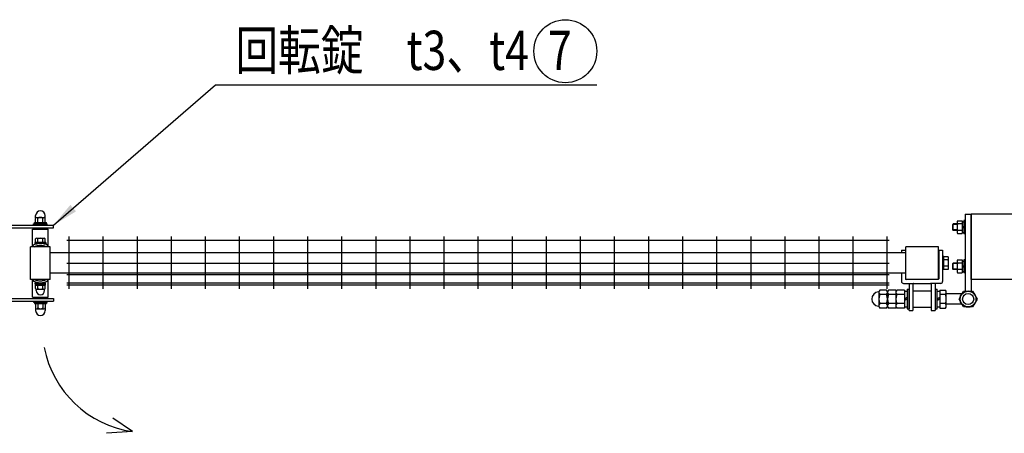
# Model space of a CAD drawing. Units: millimetres. Extents: x 696 to 7340, y 574 to 5280.
# Drawn here: x 3429 to 4936, y 3782 to 4415 of the extents above; entities that cross this region are included whole.
import ezdxf

# ---------------------------------------------------------------- set-up
doc = ezdxf.new("R2010")
doc.units = ezdxf.units.MM
doc.header["$LTSCALE"] = 200
for name, color, linetype in [('MOJI', 6, 'Continuous'), ('SJC', 1, 'Continuous'), ('SJC2', 7, 'Continuous'), ('SUNPOU', 4, 'Continuous')]:
    doc.layers.add(name, color=color, linetype=linetype)
doc.styles.add('EXT08', font='ROMANS', dxfattribs={"width": 0.8, "bigfont": 'EXTFONT'})
doc.styles.get("Standard").update_dxf_attribs({"font": 'arial.ttf'})
doc.dimstyles.new('SJC', dxfattribs={"dimtxt": 0.18, "dimasz": 0.18, "dimexe": 0.18, "dimexo": 0.0625, "dimgap": 0.09, "dimtad": 0, "dimtih": 1, "dimtoh": 1, "dimdec": 4, "dimzin": 0, "dimdsep": 46, "dimtxsty": 'Standard', "dimcen": 0.09, "dimadec": 0, "dimazin": 0, "dimtfac": 1, "dimtdec": 4, "dimtofl": 0, "dimtmove": 0, "dimatfit": 3, "dimfxl": 1, "dimtolj": 1, "dimtzin": 0, "dimarcsym": 0})

msp = doc.modelspace()

# ---------------------------------------------------------------- linework, layer by layer
at = {"layer": 'MOJI'}
msp.add_circle((4264.04973, 4366.92083), 48.21953, dxfattribs=at)
at = {"layer": 'SJC'}
for p, q in [((4876.27665, 4117.61417), (4885.27665, 4117.61417)), ((4876.27665, 4117.61417), (4876.27665, 3999.27608)), ((4885.27665, 4117.61417), (4885.27665, 3999.27608)), ((4985.27665, 4117.61417), (4885.27665, 4117.61417)), ((4885.27665, 4017.61417), (4885.27665, 4117.61417)), ((3448.27665, 4067.61417), (3448.27665, 4094.61417)), ((3448.27665, 4094.61417), (3472.27665, 4094.61417)), ((3452.77665, 4094.61417), (3452.77665, 4096.61417)), ((3467.77665, 4094.61417), (3467.77665, 4096.61417)), ((3472.27665, 4067.61417), (3472.27665, 4094.61417)), ((3456.27665, 4067.61417), (3456.27665, 4069.24748)), ((3464.27665, 4067.61417), (3464.27665, 4069.24748)), ((4778.77665, 4062.61417), (4778.77665, 4057.61417)), ((4778.77665, 4062.61417), (4784.77665, 4062.61417)), ((4784.77665, 4062.61417), (4784.77665, 4057.61417)), ((4835.77665, 4062.61417), (4835.77665, 4018.61417)), ((4835.77665, 4062.61417), (4841.77665, 4062.61417)), ((4841.77665, 4062.61417), (4841.77665, 4014.61417)), ((4778.77665, 4027.61417), (4778.77665, 4014.61417)), ((4784.77665, 4027.61417), (4784.77665, 4018.61417)), ((3448.27665, 3990.61417), (3448.27665, 4017.61417)), ((3456.27665, 4015.98086), (3456.27665, 4017.61417)), ((3464.27665, 4015.98086), (3464.27665, 4017.61417)), ((3472.27665, 3990.61417), (3472.27665, 4017.61417)), ((4781.77665, 4011.61417), (4797.27665, 4011.61417)), ((4790.27665, 4011.61417), (4790.27665, 3975.11417)), ((4796.27665, 4010.61417), (4796.27665, 3970.11417)), ((4797.27665, 4011.61417), (4823.27665, 4011.61417)), ((4838.77665, 4011.61417), (4823.27665, 4011.61417)), ((4824.27665, 4010.61417), (4824.27665, 3970.11417)), ((4830.27665, 4011.61417), (4830.27665, 3970.11417)), ((4985.27665, 4017.61417), (4885.27665, 4017.61417)), ((4790.27665, 3970.11417), (4790.27665, 4001.46417)), ((3448.27665, 3990.61417), (3472.27665, 3990.61417)), ((3452.77665, 3990.61417), (3452.77665, 3988.61417)), ((3467.77665, 3990.61417), (3467.77665, 3988.61417)), ((4790.27665, 3970.11417), (4796.27665, 3970.11417)), ((4824.27665, 3970.11417), (4830.27665, 3970.11417)), ((3601.14341, 3784.76052), (3570.99531, 3805.31441)), ((3601.14341, 3784.76052), (3561.29561, 3782.19076))]:
    msp.add_line(p, q, dxfattribs=at)
at = {"layer": 'SJC', "color": 6}
for p, q in [((4759.67665, 4077.41417), (3500.87665, 4077.41417)), ((3503.87665, 4083.51417), (3503.87665, 4003.51417)), ((3556.07665, 4083.51417), (3556.07665, 4003.51417)), ((3608.27665, 4083.51417), (3608.27665, 4003.51417)), ((3660.47665, 4083.51417), (3660.47665, 4003.51417)), ((3712.67665, 4083.51417), (3712.67665, 4003.51417)), ((3764.87665, 4083.51417), (3764.87665, 4003.51417)), ((3817.07665, 4083.51417), (3817.07665, 4003.51417)), ((3869.27665, 4083.51417), (3869.27665, 4003.51417)), ((3921.47665, 4083.51417), (3921.47665, 4003.51417)), ((3973.67665, 4083.51417), (3973.67665, 4003.51417)), ((4025.87665, 4083.51417), (4025.87665, 4003.51417)), ((4078.07665, 4083.51417), (4078.07665, 4003.51417)), ((4130.27665, 4083.51417), (4130.27665, 4003.51417)), ((4182.47665, 4083.51417), (4182.47665, 4003.51417)), ((4234.67665, 4083.51417), (4234.67665, 4003.51417)), ((4286.87665, 4083.51417), (4286.87665, 4003.51417)), ((4339.07665, 4083.51417), (4339.07665, 4003.51417)), ((4391.27665, 4083.51417), (4391.27665, 4003.51417)), ((4443.47665, 4083.51417), (4443.47665, 4003.51417)), ((4495.67665, 4083.51417), (4495.67665, 4003.51417)), ((4547.87665, 4083.51417), (4547.87665, 4003.51417)), ((4600.07665, 4083.51417), (4600.07665, 4003.51417)), ((4652.27665, 4083.51417), (4652.27665, 4003.51417)), ((4704.47665, 4083.51417), (4704.47665, 4003.51417)), ((4756.67665, 4003.51417), (4756.67665, 4083.51417)), ((3475.27665, 4067.61417), (3445.27665, 4067.61417)), ((3445.27665, 4017.61417), (3445.27665, 4067.61417)), ((3475.27665, 4017.61417), (3475.27665, 4067.61417)), ((4785.27665, 4058.11417), (3475.27665, 4058.11417)), ((4835.27665, 4067.61417), (4785.27665, 4067.61417)), ((4785.27665, 4017.61417), (4785.27665, 4067.61417)), ((4835.27665, 4017.61417), (4835.27665, 4067.61417)), ((4759.67665, 4042.11417), (3500.87665, 4042.11417)), ((4785.27665, 4027.11417), (3475.27665, 4027.11417)), ((3475.27665, 4017.61417), (3445.27665, 4017.61417)), ((4759.67665, 4024.61417), (3500.87665, 4024.61417)), ((4759.67665, 4011.71417), (3500.87665, 4011.71417)), ((4835.27665, 4017.61417), (4785.27665, 4017.61417)), ((4759.67665, 4009.11417), (3500.87665, 4009.11417))]:
    msp.add_line(p, q, dxfattribs=at)
at = {"layer": 'SJC'}
msp.add_circle((4880.77665, 3987.61417), 12.5, dxfattribs=at)
for centre, radius, start, end in [((4781.77665, 4014.61417), 3, 180, 270), ((4785.77665, 4018.61417), 1, 180, 270), ((4797.27665, 4010.61417), 1, 90, 180), ((4823.27665, 4010.61417), 1, 0, 90), ((4834.77665, 4018.61417), 1, 270, 0), ((4838.77665, 4014.61417), 3, 270, 0), ((3624.49869, 3944.45283), 161.39115, 191.08073957, 261.67938304)]:
    msp.add_arc(centre, radius, start, end, dxfattribs=at)
at = {"layer": 'SJC2'}
for p, q in [((4857.27665, 4101.86417), (4858.02665, 4102.61417)), ((4863.77664, 4101.86417), (4857.27665, 4101.86417)), ((4857.27665, 4093.36417), (4857.27665, 4101.86417)), ((4863.77664, 4102.61417), (4858.02665, 4102.61417)), ((4858.02665, 4092.61417), (4858.02665, 4102.61417)), ((4863.77664, 4104.97526), (4863.77664, 4090.25281)), ((4864.67992, 4107.42907), (4871.7766, 4107.42907)), ((4871.77665, 4102.52173), (4864.67992, 4102.52173)), ((4871.77665, 4107.42907), (4871.77665, 4087.79916)), ((4871.77665, 4105.61413), (4874.27665, 4105.61413)), ((4876.27665, 4107.61417), (4874.27665, 4107.61417)), ((4874.27665, 4107.61417), (4874.27665, 4087.61417)), ((4876.27665, 4107.61417), (4876.27665, 4087.61417)), ((4863.77664, 4093.36417), (4857.27665, 4093.36417)), ((4857.27665, 4093.36417), (4858.02665, 4092.61417)), ((4863.77664, 4092.61417), (4858.02665, 4092.61417)), ((4871.77665, 4092.70677), (4864.67992, 4092.70677)), ((4864.67992, 4087.79928), (4871.7766, 4087.79928)), ((4871.77665, 4097.61413), (4874.27664, 4099.05751)), ((4874.27665, 4097.61413), (4871.77665, 4096.17076)), ((4871.77665, 4089.61413), (4874.27665, 4089.61413)), ((4876.27665, 4087.61417), (4874.27665, 4087.61417)), ((4843.77665, 4052.61417), (4841.77665, 4052.61417)), ((4841.77665, 4052.61417), (4841.77665, 4032.61417)), ((4850.01742, 4052.4292), (4843.77665, 4052.4292)), ((4843.77665, 4032.79925), (4843.77665, 4052.42916)), ((4850.01742, 4047.52173), (4843.77667, 4047.52173)), ((4850.77666, 4035.25288), (4850.77666, 4049.97546)), ((4857.27665, 4041.86417), (4858.02665, 4042.61417)), ((4863.77664, 4041.86417), (4857.27665, 4041.86417)), ((4857.27665, 4033.36417), (4857.27665, 4041.86417)), ((4863.77664, 4042.61417), (4858.02665, 4042.61417)), ((4858.02665, 4032.61417), (4858.02665, 4042.61417)), ((4863.77664, 4044.97526), (4863.77664, 4030.25281)), ((4864.67992, 4047.42907), (4871.7766, 4047.42907)), ((4871.77665, 4042.52173), (4864.67992, 4042.52173)), ((4871.77665, 4047.42907), (4871.77665, 4027.79916)), ((4871.77665, 4045.61413), (4874.27665, 4045.61413)), ((4876.27665, 4047.61417), (4874.27665, 4047.61417)), ((4874.27665, 4047.61417), (4874.27665, 4027.61417)), ((4876.27665, 4047.61417), (4876.27665, 4027.61417)), ((4843.77665, 4032.61417), (4841.77665, 4032.61417)), ((4850.01753, 4037.70678), (4843.77671, 4037.70678)), ((4850.01751, 4032.79929), (4843.77674, 4032.79929)), ((4863.77664, 4033.36417), (4857.27665, 4033.36417)), ((4857.27665, 4033.36417), (4858.02665, 4032.61417)), ((4863.77664, 4032.61417), (4858.02665, 4032.61417)), ((4871.77665, 4032.70677), (4864.67992, 4032.70677)), ((4864.67992, 4027.79928), (4871.7766, 4027.79928)), ((4871.77665, 4037.61413), (4874.27664, 4039.05751)), ((4874.27665, 4037.61413), (4871.77665, 4036.17076)), ((4871.77665, 4029.61413), (4874.27665, 4029.61413)), ((4876.27665, 4027.61417), (4874.27665, 4027.61417)), ((4744.27665, 3998.00648), (4744.27665, 3977.22187)), ((4755.91618, 4001.47058), (4745.63712, 4001.47058)), ((4757.27665, 3998.00648), (4757.27665, 3977.22187)), ((4757.27665, 3998.00648), (4757.27665, 3977.22187)), ((4770.27665, 4001.47058), (4758.63712, 4001.47058)), ((4770.27665, 4001.47058), (4770.27665, 3973.75777)), ((4770.27665, 3998.00648), (4770.27665, 3977.22187)), ((4783.27665, 4001.47058), (4771.63712, 4001.47058)), ((4783.27665, 4001.47058), (4783.27665, 3973.75777)), ((4783.27665, 3999.61417), (4787.27665, 3999.61417)), ((4787.27665, 4002.61417), (4790.27665, 4002.61417)), ((4787.27665, 4002.61417), (4787.27665, 3972.61417)), ((4790.27665, 4002.61417), (4790.27665, 3972.61417)), ((4796.27665, 4000.11417), (4824.27665, 4000.11417)), ((4830.27665, 4002.61417), (4833.27665, 4002.61417)), ((4830.27665, 4002.61417), (4830.27665, 3972.61417)), ((4833.27665, 3972.61417), (4833.27665, 4002.61417)), ((4833.27665, 3999.61417), (4837.27665, 3999.61417)), ((4837.27665, 4001.47058), (4837.27665, 3973.75777)), ((4837.27665, 4001.47058), (4845.91618, 4001.47058)), ((4847.27665, 3977.22187), (4847.27665, 3998.00648)), ((4871.53904, 3995.61417), (4847.27665, 3995.61417)), ((4755.91618, 3994.54237), (4745.63712, 3994.54237)), ((4755.91618, 3980.68597), (4745.63712, 3980.68597)), ((4770.27665, 3994.54237), (4758.63712, 3994.54237)), ((4770.27665, 3980.68597), (4758.63712, 3980.68597)), ((4783.27665, 3994.54237), (4771.63712, 3994.54237)), ((4783.27665, 3980.68597), (4771.63712, 3980.68597)), ((4787.27665, 3989.92357), (4783.27665, 3987.61417)), ((4787.27665, 3987.61417), (4783.27665, 3985.30477)), ((4837.27665, 3989.92357), (4833.27665, 3987.61417)), ((4837.27665, 3987.61417), (4833.27665, 3985.30477)), ((4845.91618, 3994.54237), (4837.27665, 3994.54237)), ((4845.91618, 3980.68597), (4837.27665, 3980.68597)), ((4755.91618, 3973.75777), (4745.63712, 3973.75777)), ((4770.27665, 3973.75777), (4758.63712, 3973.75777)), ((4783.27665, 3973.75777), (4771.63712, 3973.75777)), ((4783.27665, 3975.61417), (4787.27665, 3975.61417)), ((4787.27665, 3972.61417), (4790.27665, 3972.61417)), ((4796.27665, 3975.11417), (4824.27665, 3975.11417)), ((4830.27665, 3972.61417), (4833.27665, 3972.61417)), ((4833.27665, 3975.61417), (4837.27665, 3975.61417)), ((4837.27665, 3973.75777), (4845.91618, 3973.75777)), ((4871.53904, 3979.61417), (4847.27665, 3979.61417))]:
    msp.add_line(p, q, dxfattribs=at)
msp.add_lwpolyline([(4887.70485, 3999.61417), (4894.63305, 3987.61417), (4887.70485, 3975.61417), (4873.84844, 3975.61417), (4866.92024, 3987.61417), (4873.84844, 3999.61417)], close=True, dxfattribs=at)
for radius in [12, 8.5]:
    msp.add_circle((4880.77665, 3987.61417), radius, dxfattribs=at)
for centre, radius, start, end in [((4867.56086, 4104.9754), 3.78421, 139.57924892, 220.42075108), ((4877.55935, 4097.61425), 13.7827, 159.14154158, 200.85845842), ((4867.56086, 4090.25295), 3.78421, 139.57924892, 220.42075108), ((4846.43199, 4049.97546), 4.34467, 325.61376335, 34.38623665), ((4834.5375, 4042.61425), 16.23919, 342.41023915, 17.58976085), ((4867.56086, 4044.9754), 3.78421, 139.57924892, 220.42075108), ((4877.55935, 4037.61425), 13.7827, 159.14154158, 200.85845842), ((4846.43199, 4035.25288), 4.34467, 325.61376335, 34.38623665), ((4867.56086, 4030.25295), 3.78421, 139.57924892, 220.42075108), ((4744.27665, 3987.61417), 11, 93.77977184, 266.22022816), ((4743.48559, 3999.58807), 1, 273.77977184, 344.9487351), ((4749.36712, 3998.00648), 5.09047, 137.11671159, 222.8832884), ((4752.18618, 3998.00648), 5.09047, 317.11671159, 42.88328841), ((4762.36712, 3998.00648), 5.09047, 137.11671159, 222.88328841), ((4775.36712, 3998.00648), 5.09047, 137.11671159, 222.88328841), ((4842.18618, 3998.00648), 5.09047, 317.11671159, 42.88328841), ((4762.59782, 3987.61417), 18.32117, 157.78068983, 202.21931017), ((4749.36712, 3977.22187), 5.09047, 137.1167116, 222.88328841), ((4738.95547, 3987.61417), 18.32117, 337.78068983, 22.21931017), ((4752.18618, 3977.22187), 5.09047, 317.11671159, 42.88328841), ((4775.59782, 3987.61417), 18.32117, 157.78068983, 202.21931017), ((4762.36712, 3977.22187), 5.09047, 137.11671159, 222.88328841), ((4788.59782, 3987.61417), 18.32117, 157.78068983, 202.21931017), ((4775.36712, 3977.22187), 5.09047, 137.11671159, 222.88328841), ((4828.95547, 3987.61417), 18.32117, 337.78068983, 22.21931017), ((4842.18618, 3977.22187), 5.09047, 317.11671159, 42.88328841), ((4743.48559, 3975.64027), 1, 15.0512649, 86.22022816)]:
    msp.add_arc(centre, radius, start, end, dxfattribs=at)
at = {"layer": 'SUNPOU'}
for p, q in [((3728.58627, 4315.45489), (4312.30616, 4315.45489)), ((3391.77665, 4100.61417), (3480.27665, 4100.61417)), ((3449.77665, 4102.61417), (3470.77665, 4102.61417)), ((3449.77665, 4100.61417), (3449.77665, 4102.61417)), ((3451.07665, 4104.61417), (3469.47665, 4104.61417)), ((3451.07665, 4102.61417), (3451.07665, 4104.61417)), ((3451.27665, 4102.61417), (3469.27665, 4102.61417)), ((3452.77665, 4104.61417), (3452.77665, 4110.99037)), ((3453.02665, 4111.69352), (3453.02665, 4115.36417)), ((3454.65165, 4112.61417), (3465.90165, 4112.61417)), ((3456.52665, 4104.61417), (3456.52665, 4110.99037)), ((3464.02665, 4104.61417), (3464.02665, 4110.99037)), ((3467.52665, 4111.69352), (3467.52665, 4115.36417)), ((3467.77665, 4104.61417), (3467.77665, 4110.99037)), ((3469.47665, 4102.61417), (3469.47665, 4104.61417)), ((3470.77665, 4100.61417), (3470.77665, 4102.61417)), ((3480.27665, 4096.61417), (3480.27665, 4100.61417)), ((3387.77665, 4096.61417), (3480.27665, 4096.61417)), ((3468.77665, 4074.21417), (3451.77665, 4074.21417)), ((3451.77665, 4074.21417), (3451.77665, 4072.61417)), ((3468.77665, 4072.61417), (3451.77665, 4072.61417)), ((3452.77665, 4074.21417), (3452.77665, 4079.63164)), ((3467.77665, 4074.21417), (3452.77665, 4074.21417)), ((3454.65165, 4080.71417), (3465.90165, 4080.71417)), ((3456.52665, 4074.21417), (3456.52665, 4079.63164)), ((3464.02665, 4074.21417), (3464.02665, 4079.63164)), ((3467.77665, 4074.21417), (3467.77665, 4079.63164)), ((3468.77665, 4074.21417), (3468.77665, 4072.61417)), ((3448.27665, 4069.54588), (3451.1115, 4067.61417)), ((3472.27665, 4069.54588), (3469.4418, 4067.61417)), ((3448.27665, 4015.68246), (3451.1115, 4017.61417)), ((3452.52665, 4012.61417), (3468.02665, 4012.61417)), ((3452.52665, 4011.01417), (3452.52665, 4012.61417)), ((3452.52665, 4011.01417), (3468.02665, 4011.01417)), ((3452.57665, 4009.01417), (3452.57665, 4011.01417)), ((3467.97665, 4009.01417), (3467.97665, 4011.01417)), ((3468.02665, 4011.01417), (3468.02665, 4012.61417)), ((3472.27665, 4015.68246), (3469.4418, 4017.61417)), ((3452.57665, 4009.01417), (3467.97665, 4009.01417)), ((3452.77665, 4003.5967), (3452.77665, 4009.01417)), ((3453.77665, 4000.51417), (3453.77665, 4002.41672)), ((3453.77665, 4000.51417), (3453.77665, 4001.01417)), ((3454.65165, 4002.51417), (3465.90165, 4002.51417)), ((3456.52665, 4003.5967), (3456.52665, 4009.01417)), ((3464.02665, 4003.5967), (3464.02665, 4009.01417)), ((3466.77665, 4000.51417), (3466.77665, 4002.41672)), ((3466.77665, 4000.51417), (3466.77665, 4001.01417)), ((3467.77665, 4003.5967), (3467.77665, 4009.01417)), ((3387.77665, 3988.61417), (3480.27665, 3988.61417)), ((3391.77665, 3984.61417), (3480.27665, 3984.61417)), ((3449.77665, 3984.61417), (3449.77665, 3982.61417)), ((3449.77665, 3982.61417), (3470.77665, 3982.61417)), ((3451.07665, 3982.61417), (3451.07665, 3980.61417)), ((3451.07665, 3980.61417), (3469.47665, 3980.61417)), ((3451.27665, 3982.61417), (3469.27665, 3982.61417)), ((3452.77665, 3980.61417), (3452.77665, 3974.23797)), ((3456.52665, 3980.61417), (3456.52665, 3974.23797)), ((3464.02665, 3980.61417), (3464.02665, 3974.23797)), ((3467.77665, 3980.61417), (3467.77665, 3974.23797)), ((3469.47665, 3982.61417), (3469.47665, 3980.61417)), ((3470.77665, 3984.61417), (3470.77665, 3982.61417)), ((3480.27665, 3988.61417), (3480.27665, 3984.61417)), ((3453.02665, 3973.53482), (3453.02665, 3969.86417)), ((3454.65165, 3972.61417), (3465.90165, 3972.61417)), ((3467.52665, 3973.53482), (3467.52665, 3969.86417))]:
    msp.add_line(p, q, dxfattribs=at)
for centre, radius, start, end in [((3460.27665, 4115.36417), 7.25, 0, 180), ((3454.65165, 4110.71974), 1.89443, 8.2132107, 171.7867893), ((3460.27665, 4107.47215), 5.14203, 43.17355111, 136.82644889), ((3465.90165, 4110.71974), 1.89443, 8.2132107, 171.7867893), ((3460.27665, 4047.61417), 25, 61.31459799, 118.68540201), ((3454.65165, 4078.54911), 2.16506, 30, 150), ((3460.27665, 4073.67772), 7.03646, 57.7957725, 122.2042275), ((3465.90165, 4078.54911), 2.16506, 30, 150), ((3460.27665, 4047.61417), 22, 65.38002267, 114.61997733), ((3460.27665, 4037.61417), 25, 241.31459799, 298.68540201), ((3460.27665, 4037.61417), 22, 245.38002267, 294.61997733), ((3454.65165, 4004.67924), 2.16506, 210, 330), ((3453.27665, 4002.41672), 0.5, 0, 45), ((3460.27665, 4000.51417), 6.5, 180, 0), ((3460.27665, 4009.55063), 7.03646, 237.7957725, 302.2042275), ((3465.90165, 4004.67924), 2.16506, 210, 330), ((3467.27665, 4002.41672), 0.5, 135, 180), ((3454.65165, 3974.5086), 1.89443, 188.2132107, 351.7867893), ((3460.27665, 3969.86417), 7.25, 180, 0), ((3460.27665, 3977.7562), 5.14203, 223.17355111, 316.82644889), ((3465.90165, 3974.5086), 1.89443, 188.2132107, 351.7867893)]:
    msp.add_arc(centre, radius, start, end, dxfattribs=at)

# ---------------------------------------------------------------- texts
at = {"layer": 'MOJI', "style": 'EXT08', "width": 0.8}
msp.add_text('回転錠\u3000t3、t4  7', height=60, dxfattribs=at).set_placement((3758.7934, 4338.27265))

# ---------------------------------------------------------------- leaders
at = {"layer": 'SUNPOU'}
msp.add_leader([(3480.27665, 4100.61417), (3728.58627, 4315.45489)], dimstyle='SJC', override={"dimscale": 20, "dimtxt": 3, "dimasz": 2, "dimexe": 1, "dimexo": 1, "dimgap": 1.2, "dimtad": 1, "dimtih": 0, "dimtoh": 0, "dimdec": 2, "dimzin": 8, "dimtxsty": 'EXT08', "dimtofl": 1}, dxfattribs=at)

doc.saveas('drawing.dxf')
